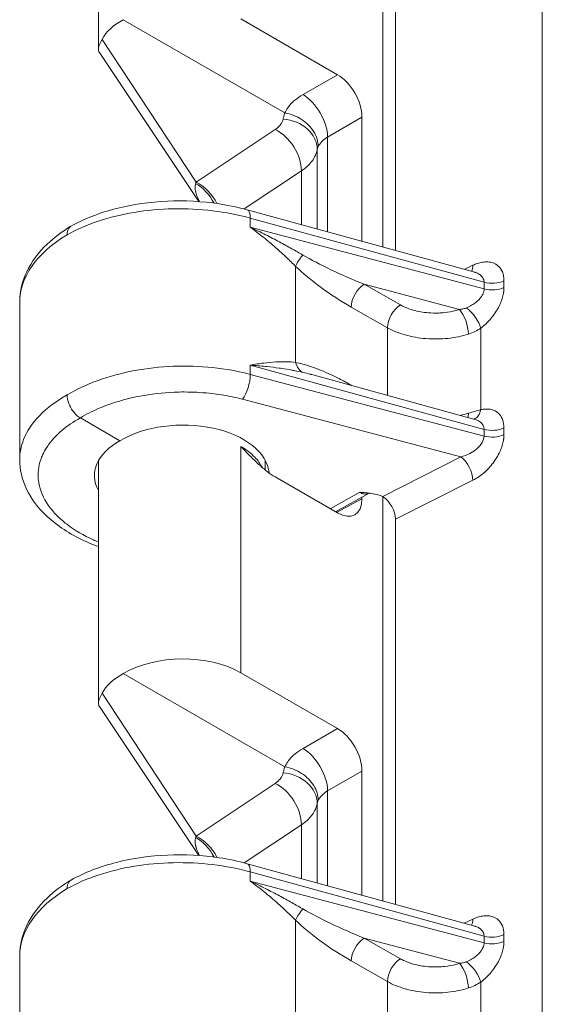
# Model space of a CAD drawing. Units: inches. Extents: x 0 to 119, y 2 to 75.
# Drawn here: x 4 to 4, y 15 to 17 of the extents above; entities that cross this region are included whole.
import ezdxf

# ---------------------------------------------------------------- set-up
doc = ezdxf.new("R2010")
doc.units = ezdxf.units.IN
doc.header["$LTSCALE"] = 3.5
doc.header["$MEASUREMENT"] = 0
doc.layers.add('Visible (ANSI)', color=7, linetype='Continuous', lineweight=18)
doc.layers.add('Visible Narrow (ANSI)', color=7, linetype='Continuous', lineweight=5)

msp = doc.modelspace()

# ---------------------------------------------------------------- linework, layer by layer
at = {"layer": 'Visible (ANSI)'}
for p, q in [((3.81164, 16.51744), (3.81164, 16.87067)), ((4.22649, 16.22937), (4.22649, 16.81817)), ((4.24472, 16.78548), (4.24472, 16.22437)), ((4.08337, 16.42468), (3.84792, 16.56061)), ((4.0191, 16.56193), (4.16015, 16.4805)), ((3.95799, 16.29564), (3.81303, 16.51265)), ((4.19589, 16.23778), (4.19589, 16.41859)), ((4.3605, 16.19257), (4.02871, 16.28368)), ((4.3686, 16.20676), (4.3686, 16.20676)), ((3.69691, 16.14875), (3.69691, 15.91959)), ((4.12287, 16.0435), (4.3605, 15.97824)), ((3.81164, 16.03517), (3.81164, 16.03517)), ((3.84311, 15.94725), (3.78536, 15.98059)), ((4.3686, 15.9924), (4.3686, 15.9924)), ((4.33976, 15.92375), (4.22639, 15.86576)), ((3.81164, 15.56486), (3.81164, 15.91809)), ((4.05469, 15.90476), (4.05469, 15.91886)), ((4.06921, 15.89451), (4.16015, 15.84201)), ((4.3686, 15.89651), (4.3686, 15.89651)), ((4.2064, 15.87085), (4.15747, 15.84355)), ((4.19589, 15.86265), (4.19589, 15.86498)), ((4.2064, 15.87085), (4.2064, 15.87085)), ((4.22649, 15.8657), (4.22649, 15.86572)), ((4.22649, 15.27679), (4.22649, 15.86559)), ((4.24472, 15.8329), (4.24472, 15.27179)), ((4.08337, 15.4721), (3.84792, 15.60803)), ((4.0191, 15.60935), (4.16015, 15.52792)), ((3.95799, 15.34306), (3.81303, 15.56007)), ((4.19589, 15.2852), (4.19589, 15.46601)), ((4.3605, 15.23999), (4.02871, 15.3311)), ((4.3686, 15.25418), (4.3686, 15.25418)), ((3.69691, 15.19617), (3.69691, 14.96701))]:
    msp.add_line(p, q, dxfattribs=at)
for centre, major_axis, ratio, start_param, end_param in [((3.93316, 16.51062), (-0.12152, 0.00181), 0.5671877, 5.4982143, 5.995153), ((4.16014, 16.43922), (0.02528, -0.04378), 0.5775261, 0.7855505, 2.3560422), ((3.93316, 16.15086), (0.23624, 0.00321), 0.5861957, 3.1334025, 3.1336292), ((3.93316, 15.89525), (-0.12736, -0.00196), 0.5873369, 3.1837379, 5.4887505), ((3.93316, 15.89525), (-0.12736, 0.00189), 0.5671877, 5.5062144, 6.5954398), ((4.2254, 15.84403), (0.0137, -0.02356), 0.5782214, 0.7824874, 2.3017297), ((4.16014, 15.8833), (0.02529, -0.0438), 0.5771744, 5.4979394, 7.0684312), ((3.93316, 15.55801), (-0.12152, -0.00187), 0.5873369, 3.9179542, 5.4807504), ((3.93316, 15.55804), (-0.12152, 0.00181), 0.5671877, 5.4982143, 5.995153), ((4.16014, 15.48664), (0.02528, -0.04378), 0.5775261, 0.7855505, 2.3560422), ((3.93316, 15.19828), (0.23624, 0.00321), 0.5861957, 3.1334025, 3.1336292)]:
    msp.add_ellipse(centre, major_axis=major_axis, ratio=ratio, start_param=start_param, end_param=end_param, dxfattribs=at)
for points, knots in [([(3.81312, 16.51268), (3.81223, 16.51399), (3.81171, 16.51544), (3.81151, 16.52034), (3.8134, 16.52538), (3.81694, 16.53193)], [0.08780813, 0.08780813, 0.08780813, 0.08780813, 0.14450857, 0.14450857, 0.26293993, 0.26293993, 0.26293993, 0.26293993]), ([(4.13211, 16.37565), (4.13211, 16.37929), (4.13154, 16.383), (4.13043, 16.38666), (4.12931, 16.39032), (4.12767, 16.39393), (4.12555, 16.39737), (4.12343, 16.40082), (4.12083, 16.40409), (4.11784, 16.4071), (4.11485, 16.41011), (4.11146, 16.41286), (4.1078, 16.41523), (4.10415, 16.41761), (4.10024, 16.41963), (4.09607, 16.42124), (4.0919, 16.42285), (4.08746, 16.42402), (4.08337, 16.42468)], [0.00002241, 0.00002241, 0.00002241, 0.00002241, 0.16666667, 0.16666667, 0.16666667, 0.33333333, 0.33333333, 0.33333333, 0.5, 0.5, 0.5, 0.66666667, 0.66666667, 0.66666667, 0.83333333, 0.83333333, 0.83333333, 1, 1, 1, 1]), ([(3.77187, 16.25983), (3.79128, 16.27068), (3.81392, 16.27943), (3.86147, 16.29154), (3.88689, 16.2952), (3.93741, 16.29739), (3.96313, 16.29604), (4.00166, 16.29022), (4.01548, 16.28732), (4.02871, 16.28368)], [0, 0, 0, 0, 0.25839485, 0.25839485, 0.50900774, 0.50900774, 0.75531088, 0.75531088, 0.89699587, 0.89699587, 0.89699587, 0.89699587]), ([(3.69693, 16.15035), (3.69716, 16.16503), (3.70078, 16.17982), (3.71407, 16.20796), (3.72426, 16.22156), (3.74691, 16.24319), (3.75866, 16.25197), (3.77165, 16.25971)], [0.00722607, 0.00722607, 0.00722607, 0.00722607, 0.21058327, 0.21058327, 0.42715691, 0.42715691, 0.6002802, 0.6002802, 0.6002802, 0.6002802]), ([(3.77187, 16.25983), (3.77183, 16.25981), (3.77179, 16.25979), (3.77175, 16.25977), (3.77061, 16.25911), (3.76954, 16.25813), (3.7687, 16.25693), (3.76702, 16.25454), (3.76611, 16.25119), (3.76611, 16.24731)], [0.49451192, 0.49451192, 0.49451192, 0.49451192, 0.49993593, 0.49993593, 0.49993593, 0.66666667, 0.66666667, 0.66666667, 0.99991277, 0.99991277, 0.99991277, 0.99991277]), ([(3.76611, 16.01393), (3.76611, 16.01005), (3.76697, 16.00563), (3.76864, 16.00129), (3.76947, 15.99913), (3.77055, 15.99691), (3.77171, 15.99493), (3.77286, 15.99295), (3.77426, 15.99092), (3.77572, 15.98911), (3.77864, 15.9855), (3.782, 15.98252), (3.78536, 15.98059)], [0, 0, 0, 0, 0.3333333, 0.3333333, 0.3333333, 0.500053, 0.500053, 0.500053, 0.6666667, 0.6666667, 0.6666667, 1, 1, 1, 1]), ([(4.06921, 15.89451), (4.06546, 15.89668), (4.05774, 15.90202), (4.04548, 15.91251), (4.03259, 15.92504), (4.02369, 15.93428), (4.0191, 15.93904)], [0, 0, 0, 0, 0.25, 0.5, 0.75, 0.99998328, 0.99998328, 0.99998328, 0.99998328]), ([(3.81164, 15.79299), (3.80725, 15.79462), (3.80295, 15.79633), (3.77744, 15.80721), (3.75827, 15.81862), (3.72686, 15.84519), (3.71423, 15.86083), (3.70025, 15.89102), (3.69692, 15.90534), (3.69692, 15.91956)], [0.96456782, 0.96456782, 0.96456782, 0.96456782, 1.01444276, 1.01444276, 1.26772158, 1.26772158, 1.52480648, 1.52480648, 1.72502627, 1.72502627, 1.72502627, 1.72502627]), ([(4.19255, 15.87207), (4.19262, 15.87207), (4.19265, 15.87207), (4.19294, 15.87205), (4.19381, 15.87198), (4.19541, 15.87187), (4.1961, 15.87182), (4.19817, 15.87166), (4.19962, 15.87155), (4.20395, 15.87117), (4.20688, 15.87085), (4.21296, 15.86995), (4.21613, 15.86933), (4.22174, 15.86773), (4.22421, 15.86681), (4.22639, 15.86577)], [-0.12246899, -0.12246899, -0.12246899, -0.12246899, -0.12062715, -0.12062715, -0.11146323, -0.11146323, -0.10449737, -0.10449737, -0.09051692, -0.09051692, -0.06167692, -0.06167692, -0.02914177, -0.02914177, -0.00041952, -0.00041952, -0.00041952, -0.00041952]), ([(3.81312, 15.5601), (3.81223, 15.56141), (3.81171, 15.56286), (3.81151, 15.56776), (3.8134, 15.5728), (3.81694, 15.57935)], [0.08780813, 0.08780813, 0.08780813, 0.08780813, 0.14450857, 0.14450857, 0.26293993, 0.26293993, 0.26293993, 0.26293993]), ([(4.13211, 15.42307), (4.13211, 15.42671), (4.13154, 15.43042), (4.13043, 15.43408), (4.12931, 15.43774), (4.12767, 15.44135), (4.12555, 15.4448), (4.12343, 15.44824), (4.12083, 15.45151), (4.11784, 15.45452), (4.11485, 15.45753), (4.11146, 15.46028), (4.1078, 15.46266), (4.10415, 15.46503), (4.10024, 15.46705), (4.09607, 15.46866), (4.0919, 15.47027), (4.08746, 15.47144), (4.08337, 15.4721)], [0.00002241, 0.00002241, 0.00002241, 0.00002241, 0.16666667, 0.16666667, 0.16666667, 0.33333333, 0.33333333, 0.33333333, 0.5, 0.5, 0.5, 0.66666667, 0.66666667, 0.66666667, 0.83333333, 0.83333333, 0.83333333, 1, 1, 1, 1]), ([(3.77187, 15.30726), (3.79128, 15.3181), (3.81392, 15.32685), (3.86147, 15.33896), (3.88689, 15.34262), (3.93741, 15.34481), (3.96313, 15.34346), (4.00166, 15.33764), (4.01548, 15.33474), (4.02871, 15.3311)], [0, 0, 0, 0, 0.25839485, 0.25839485, 0.50900774, 0.50900774, 0.75531088, 0.75531088, 0.89699587, 0.89699587, 0.89699587, 0.89699587]), ([(3.69693, 15.19777), (3.69716, 15.21245), (3.70078, 15.22724), (3.71407, 15.25538), (3.72426, 15.26898), (3.74691, 15.29061), (3.75866, 15.29939), (3.77165, 15.30713)], [0.00722607, 0.00722607, 0.00722607, 0.00722607, 0.21058327, 0.21058327, 0.42715691, 0.42715691, 0.6002802, 0.6002802, 0.6002802, 0.6002802]), ([(3.77187, 15.30726), (3.77183, 15.30723), (3.77179, 15.30721), (3.77175, 15.30719), (3.77061, 15.30653), (3.76954, 15.30555), (3.7687, 15.30435), (3.76702, 15.30196), (3.76611, 15.29861), (3.76611, 15.29473)], [0.49451192, 0.49451192, 0.49451192, 0.49451192, 0.49993593, 0.49993593, 0.49993593, 0.66666667, 0.66666667, 0.66666667, 0.99991277, 0.99991277, 0.99991277, 0.99991277])]:
    msp.add_open_spline(points, degree=3, knots=knots, dxfattribs=at)
for points in [[(4.3605, 16.19257), (4.36053, 16.19257), (4.36054, 16.19256), (4.36054, 16.19256)], [(4.3605, 15.97824), (4.36052, 15.97824), (4.36054, 15.97823), (4.36054, 15.97823)], [(3.69692, 15.91956), (3.69692, 15.91957), (3.69692, 15.91958), (3.69692, 15.91959)], [(4.20644, 15.87087), (4.20643, 15.87086), (4.20641, 15.87085), (4.2064, 15.87085)], [(4.3605, 15.23999), (4.36053, 15.23999), (4.36054, 15.23999), (4.36054, 15.23999)]]:
    msp.add_open_spline(points, degree=3, dxfattribs=at)
at = {"layer": 'Visible Narrow (ANSI)'}
for p, q in [((4.45875, 11.38519), (4.45875, 23.34564)), ((3.81694, 16.53193), (3.95412, 16.32386)), ((4.10999, 16.45154), (4.16015, 16.4805)), ((4.14574, 16.38963), (4.19589, 16.41859)), ((3.95412, 16.32386), (4.06939, 16.40063)), ((4.14574, 16.25155), (4.14574, 16.38963)), ((4.13058, 16.37119), (4.13058, 16.25571)), ((4.02434, 16.28485), (4.1075, 16.34024)), ((4.1075, 16.34024), (4.1075, 16.26205)), ((4.03301, 16.27168), (4.03301, 16.25823)), ((4.37385, 16.17808), (4.03301, 16.27168)), ((4.37385, 16.1683), (4.03301, 16.25823)), ((4.09905, 16.06128), (4.09905, 16.20129)), ((4.34469, 16.19692), (4.35759, 16.20293)), ((4.40286, 16.18029), (4.40286, 16.17051)), ((4.33807, 16.13852), (4.19908, 16.17519)), ((4.25182, 16.14517), (4.19908, 16.17519)), ((4.37385, 16.17808), (4.37385, 16.1683)), ((4.23304, 16.11195), (4.18031, 16.14197)), ((4.34957, 16.1399), (4.34957, 16.1399)), ((4.23304, 16.01324), (4.23304, 16.11195)), ((4.36903, 15.99252), (4.36903, 16.11116)), ((4.03301, 16.05735), (4.03301, 16.0439)), ((4.03301, 16.05735), (4.37385, 15.96375)), ((4.13058, 16.05203), (4.13058, 16.05203)), ((4.37385, 15.95397), (4.03301, 16.0439)), ((4.14574, 16.04572), (4.14574, 16.04572)), ((4.18031, 16.02808), (4.18149, 16.0274)), ((4.33976, 15.92375), (4.02184, 16.00763)), ((4.40286, 15.96596), (4.40286, 15.95618)), ((4.37385, 15.96375), (4.37385, 15.95397)), ((4.0191, 15.93905), (4.0191, 15.92344)), ((4.0191, 15.92344), (4.0191, 15.60935)), ((4.30797, 15.90746), (4.30797, 15.90746)), ((4.35759, 15.88968), (4.24472, 15.8329)), ((4.14959, 15.8481), (4.19255, 15.87207)), ((4.19589, 15.86265), (4.15888, 15.84274)), ((3.81694, 15.57935), (3.95412, 15.37129)), ((4.10999, 15.49896), (4.16015, 15.52792)), ((4.14574, 15.43705), (4.19589, 15.46601)), ((3.95412, 15.37129), (4.06939, 15.44805)), ((4.14574, 15.29897), (4.14574, 15.43705)), ((4.13058, 15.41861), (4.13058, 15.30313)), ((4.02434, 15.33227), (4.1075, 15.38766)), ((4.1075, 15.38766), (4.1075, 15.30947)), ((4.03301, 15.3191), (4.03301, 15.30565)), ((4.37385, 15.2255), (4.03301, 15.3191)), ((4.37385, 15.21572), (4.03301, 15.30565)), ((4.09905, 15.10871), (4.09905, 15.24871)), ((4.34469, 15.24434), (4.35759, 15.25035)), ((4.25182, 15.19259), (4.19908, 15.22261)), ((4.33807, 15.18594), (4.19908, 15.22261)), ((4.37385, 15.2255), (4.37385, 15.21572)), ((4.40286, 15.22771), (4.40286, 15.21793)), ((4.23304, 15.15937), (4.18031, 15.18939)), ((4.34957, 15.18732), (4.34957, 15.18732)), ((4.23304, 15.06066), (4.23304, 15.15937)), ((4.36903, 15.03995), (4.36903, 15.15858))]:
    msp.add_line(p, q, dxfattribs=at)
for centre, major_axis, ratio, start_param, end_param in [((4.11062, 16.41063), (-0.02528, 0.04378), 0.5570252, 3.9271431, 5.4976349), ((4.08031, 16.37428), (0.04968, -0.00935), 0.8196654, 0.1516726, 1.7114611), ((4.06877, 16.359), (-0.02802, 0.04208), 0.6354162, 3.8889281, 5.4582069), ((4.18079, 16.3672), (-0.05048, 0.00147), 0.5567908, 6.0307301, 6.1933674), ((3.9535, 16.28223), (-0.02802, 0.04208), 0.6354159, 4.5453832, 5.4582036), ((3.94896, 16.27942), (-0.02515, 0.04386), 0.6748757, 4.6447846, 5.4612786), ((4.0215, 16.25743), (0.00721, 0.02625), 0.341613, 5.3766624, 6.2831687), ((3.93316, 16.15086), (0.23624, 0.00321), 0.5861957, 2.3482311, 3.1334025), ((4.11817, 16.21248), (-0.01887, -0.01962), 0.3556393, 4.7878157, 5.6118572), ((4.20133, 16.19655), (0.12683, -0.05206), 0.150435, 3.969718, 4.7564082), ((4.18224, 16.18537), (0.11379, -0.0719), 0.2838814, 4.0867106, 4.8731542), ((4.3401, 16.21497), (0.0115, -0.02468), 0.5347924, 0.3544295, 0.8333958), ((4.38536, 16.19233), (0.02722, 0), 0.5773503, 4.2760567, 5.4105207), ((4.19942, 16.15316), (-0.01347, -0.02366), 0.5733881, 3.9409273, 5.4942694), ((4.38536, 16.18255), (0.02722, 0), 0.5773505, 4.2760571, 5.4105219), ((4.25216, 16.12314), (-0.01347, -0.02366), 0.573388, 3.9409274, 5.4942709), ((4.3384, 16.11649), (0.00827, -0.02594), 0.370066, 0.8915628, 2.4571669), ((4.35153, 16.1232), (0.01638, -0.02175), 0.3681124, 0.7377861, 2.2015532), ((4.11817, 16.07247), (-0.00475, -0.02681), 0.7293285, 5.2676937, 6.0917458), ((4.0215, 16.02966), (0.00694, 0.02632), 0.3485063, 3.8188422, 5.3732023), ((4.19942, 16.03927), (0.01347, 0.02366), 0.5732477, 2.3527989, 2.3686406), ((4.3384, 16.0011), (-0.00753, 0.02616), 0.3893852, 3.7338823, 4.0438904), ((4.35153, 16.00456), (0.00576, -0.02661), 0.6498288, 0.1175468, 0.9665021), ((4.38536, 15.97799), (0.02722, 0), 0.5773503, 4.2760567, 5.4105207), ((4.33935, 15.94579), (0.03365, 0.01295), 0.5876342, 4.5017749, 6.0564988), ((4.38536, 15.96822), (0.02722, 0), 0.5773505, 4.2760571, 5.4105219), ((4.3401, 15.90172), (0.01223, -0.02432), 0.5147167, 0.817639, 2.3869142), ((4.11062, 15.45805), (-0.02528, 0.04378), 0.5570252, 3.9271431, 5.4976349), ((4.08031, 15.4217), (0.04968, -0.00935), 0.8196654, 0.1516726, 1.7114611), ((4.06877, 15.40642), (-0.02802, 0.04208), 0.6354162, 3.8889281, 5.4582069), ((4.18079, 15.41462), (-0.05048, 0.00147), 0.5567908, 6.0307301, 6.1933674), ((3.94896, 15.32684), (-0.02515, 0.04386), 0.6748757, 4.6447846, 5.4612786), ((3.9535, 15.32965), (-0.02802, 0.04208), 0.6354159, 4.5453832, 5.4582036), ((4.0215, 15.30485), (0.00721, 0.02625), 0.341613, 5.3766624, 6.2831687), ((3.93316, 15.19828), (0.23624, 0.00321), 0.5861957, 2.3482311, 3.1334025), ((4.11817, 15.2599), (-0.01887, -0.01962), 0.3556393, 4.7878157, 5.6118572), ((4.20133, 15.24397), (0.12683, -0.05206), 0.150435, 3.969718, 4.7564082), ((4.18224, 15.23279), (0.11379, -0.0719), 0.2838814, 4.0867106, 4.8731542), ((4.3401, 15.26239), (0.0115, -0.02468), 0.5347924, 0.3544295, 0.8333958), ((4.19942, 15.20058), (-0.01347, -0.02366), 0.5733881, 3.9409273, 5.4942694), ((4.38536, 15.23975), (0.02722, 0), 0.5773503, 4.2760567, 5.4105207), ((4.38536, 15.22997), (0.02722, 0), 0.5773505, 4.2760571, 5.4105219), ((4.25216, 15.17056), (-0.01347, -0.02366), 0.573388, 3.9409274, 5.4942709), ((4.3384, 15.16391), (0.00827, -0.02594), 0.370066, 0.8915628, 2.457167), ((4.35153, 15.17062), (0.01638, -0.02175), 0.3681124, 0.7377861, 2.2015532)]:
    msp.add_ellipse(centre, major_axis=major_axis, ratio=ratio, start_param=start_param, end_param=end_param, dxfattribs=at)
for points, knots in [([(4.08337, 16.42468), (4.08579, 16.42966), (4.08897, 16.43452), (4.09335, 16.43903), (4.09477, 16.44049), (4.09632, 16.44191), (4.09798, 16.4433), (4.10147, 16.44619), (4.10548, 16.44894), (4.10999, 16.45154)], [0, 0, 0, 0, 0.5, 0.5, 0.5, 0.6617995, 0.6617995, 0.6617995, 1, 1, 1, 1]), ([(4.06939, 16.40063), (4.07253, 16.40272), (4.07501, 16.40499), (4.07691, 16.4074), (4.077, 16.40752), (4.0771, 16.40764), (4.07719, 16.40776), (4.07911, 16.41031), (4.08039, 16.41302), (4.08094, 16.41591)], [0, 0, 0, 0, 0.47613932, 0.47613932, 0.47613932, 0.5, 0.5, 0.5, 0.99999999, 0.99999999, 0.99999999, 0.99999999]), ([(4.13211, 16.37565), (4.1333, 16.37826), (4.13685, 16.38332), (4.14249, 16.38769), (4.14574, 16.38963)], [0, 0, 0, 0, 0.5, 0.99999786, 0.99999786, 0.99999786, 0.99999786]), ([(4.1075, 16.34024), (4.11361, 16.34437), (4.11868, 16.34901), (4.12252, 16.35397), (4.12271, 16.35421), (4.1229, 16.35446), (4.12309, 16.35471), (4.12699, 16.35994), (4.12953, 16.36551), (4.13058, 16.37119)], [0.00000063, 0.00000063, 0.00000063, 0.00000063, 0.47641774, 0.47641774, 0.47641774, 0.5, 0.5, 0.5, 0.99999947, 0.99999947, 0.99999947, 0.99999947]), ([(3.95926, 16.29555), (3.95891, 16.29618), (3.95859, 16.29679), (3.95828, 16.29739), (3.9578, 16.29832), (3.95736, 16.29921), (3.95696, 16.30005), (3.95664, 16.30075), (3.95634, 16.30142), (3.95606, 16.30206), (3.95578, 16.30272), (3.95552, 16.30335), (3.95528, 16.30396), (3.955, 16.3047), (3.95474, 16.3054), (3.95451, 16.30608), (3.95436, 16.30653), (3.95422, 16.30697), (3.9541, 16.3074), (3.95387, 16.30817), (3.95367, 16.3089), (3.95351, 16.3096), (3.95344, 16.3099), (3.95338, 16.31018), (3.95332, 16.31046), (3.95316, 16.31125), (3.95304, 16.31199), (3.95294, 16.31271), (3.95292, 16.31287), (3.9529, 16.31304), (3.95289, 16.3132), (3.9528, 16.31399), (3.95275, 16.31474), (3.95274, 16.31545), (3.95274, 16.31552), (3.95273, 16.31558), (3.95273, 16.31564), (3.95272, 16.31641), (3.95275, 16.31715), (3.95281, 16.31785), (3.95287, 16.31854), (3.95296, 16.31921), (3.95308, 16.31985), (3.9531, 16.31993), (3.95311, 16.32002), (3.95313, 16.3201), (3.95324, 16.32065), (3.95337, 16.32119), (3.95352, 16.32171)], [0.18205807, 0.18205807, 0.18205807, 0.18205807, 0.21741203, 0.21741203, 0.21741203, 0.27272727, 0.27272727, 0.27272727, 0.31789062, 0.31789062, 0.31789062, 0.36363636, 0.36363636, 0.36363636, 0.41835343, 0.41835343, 0.41835343, 0.45454545, 0.45454545, 0.45454545, 0.51887516, 0.51887516, 0.51887516, 0.54545455, 0.54545455, 0.54545455, 0.61939105, 0.61939105, 0.61939105, 0.63636364, 0.63636364, 0.63636364, 0.71988079, 0.71988079, 0.71988079, 0.72727273, 0.72727273, 0.72727273, 0.81818182, 0.81818182, 0.81818182, 0.90909091, 0.90909091, 0.90909091, 0.9208874, 0.9208874, 0.9208874, 0.99999157, 0.99999157, 0.99999157, 0.99999157]), ([(4.03301, 16.27168), (4.01556, 16.27646), (3.97866, 16.2836), (3.92065, 16.28642), (3.86339, 16.28119), (3.81026, 16.26821), (3.77972, 16.25492), (3.76611, 16.24731)], [0.00000001, 0.00000001, 0.00000001, 0.00000001, 0.2, 0.4, 0.6, 0.8, 1, 1, 1, 1]), ([(4.09905, 16.20129), (4.09484, 16.20553), (4.09035, 16.20993), (4.08556, 16.21447), (4.08077, 16.21901), (4.07569, 16.22367), (4.07026, 16.22845), (4.06482, 16.23323), (4.05905, 16.23812), (4.05285, 16.2431), (4.04666, 16.24809), (4.04005, 16.25316), (4.03301, 16.25823)], [0.00000614, 0.00000614, 0.00000614, 0.00000614, 0.25, 0.25, 0.25, 0.5, 0.5, 0.5, 0.75, 0.75, 0.75, 1, 1, 1, 1]), ([(4.10979, 16.21769), (4.10463, 16.22069), (4.09919, 16.2238), (4.09347, 16.22701), (4.08775, 16.23022), (4.08175, 16.23352), (4.07542, 16.23691), (4.06908, 16.2403), (4.06242, 16.24378), (4.05536, 16.24734), (4.0483, 16.25091), (4.04085, 16.25455), (4.03301, 16.25823)], [0, 0, 0, 0, 0.25, 0.25, 0.25, 0.5, 0.5, 0.5, 0.75, 0.75, 0.75, 1, 1, 1, 1]), ([(4.3605, 16.19257), (4.36064, 16.19254), (4.36078, 16.1925), (4.36123, 16.19237), (4.36153, 16.19227), (4.36357, 16.1916), (4.36529, 16.19085), (4.36711, 16.1897), (4.36734, 16.18955), (4.36916, 16.18829), (4.3706, 16.18691), (4.37181, 16.18508), (4.37193, 16.18488), (4.37309, 16.18293), (4.37373, 16.18092), (4.37385, 16.17846), (4.37385, 16.17827), (4.37385, 16.17808)], [0.53937356, 0.53937356, 0.53937356, 0.53937356, 0.54930381, 0.54930381, 0.57142857, 0.57142857, 0.69592981, 0.69592981, 0.71428571, 0.71428571, 0.8423488, 0.8423488, 0.85714286, 0.85714286, 0.98908127, 0.98908127, 1, 1, 1, 1]), ([(4.37385, 16.1683), (4.37385, 16.16728), (4.37373, 16.16619), (4.37348, 16.16503), (4.37322, 16.16387), (4.37282, 16.16264), (4.37226, 16.16137), (4.3717, 16.16009), (4.37098, 16.15876), (4.37006, 16.15739), (4.36914, 16.15602), (4.36802, 16.1546), (4.36668, 16.15315), (4.36533, 16.15171), (4.36374, 16.15023), (4.36192, 16.14878), (4.36009, 16.14733), (4.35802, 16.1459), (4.35575, 16.14457), (4.35348, 16.14324), (4.35101, 16.142), (4.34834, 16.1409)], [0.00000024, 0.00000024, 0.00000024, 0.00000024, 0.14285735, 0.14285735, 0.14285735, 0.28571446, 0.28571446, 0.28571446, 0.42857157, 0.42857157, 0.42857157, 0.57142867, 0.57142867, 0.57142867, 0.71428578, 0.71428578, 0.71428578, 0.85714289, 0.85714289, 0.85714289, 1, 1, 1, 1]), ([(4.40286, 16.17051), (4.40286, 16.16859), (4.40273, 16.16657), (4.40243, 16.16424), (4.4024, 16.16406), (4.40205, 16.16156), (4.40154, 16.15907), (4.40008, 16.15376), (4.39912, 16.15094), (4.39783, 16.14785), (4.39777, 16.14772), (4.39653, 16.1448), (4.39511, 16.14189), (4.39321, 16.13858), (4.39302, 16.13824), (4.39117, 16.13509), (4.38926, 16.13221), (4.38669, 16.12879), (4.38628, 16.12826), (4.38375, 16.12504), (4.38141, 16.12237), (4.37821, 16.11912), (4.37752, 16.11844), (4.37439, 16.11546), (4.3718, 16.11325), (4.36903, 16.11116)], [0, 0, 0, 0, 0.13245193, 0.13245193, 0.14285714, 0.14285714, 0.28383771, 0.28383771, 0.42857143, 0.42857143, 0.43520837, 0.43520837, 0.57142857, 0.57142857, 0.58652898, 0.58652898, 0.71428571, 0.71428571, 0.73778399, 0.73778399, 0.85714286, 0.85714286, 0.88937637, 0.88937637, 0.99998947, 0.99998947, 0.99998947, 0.99998947]), ([(4.33807, 16.13852), (4.33634, 16.13797), (4.33459, 16.13747), (4.33284, 16.137), (4.32738, 16.13557), (4.32181, 16.13456), (4.31606, 16.13393), (4.31319, 16.13362), (4.31029, 16.13341), (4.30737, 16.13329), (4.30253, 16.1331), (4.29765, 16.13319), (4.29284, 16.13356), (4.28898, 16.13386), (4.28516, 16.13434), (4.28145, 16.13499), (4.27775, 16.13564), (4.27415, 16.13647), (4.27071, 16.13743), (4.26632, 16.13867), (4.2622, 16.14015), (4.2583, 16.14189), (4.25606, 16.1429), (4.2539, 16.14399), (4.25182, 16.14517)], [0, 0, 0, 0, 0.0609084, 0.0609084, 0.0609084, 0.25, 0.25, 0.25, 0.3441865, 0.3441865, 0.3441865, 0.5, 0.5, 0.5, 0.6252435, 0.6252435, 0.6252435, 0.75, 0.75, 0.75, 0.9087902, 0.9087902, 0.9087902, 1, 1, 1, 1]), ([(4.34834, 16.1409), (4.34688, 16.14029), (4.34371, 16.1393), (4.34003, 16.13871), (4.33807, 16.13852)], [0.00045704, 0.00045704, 0.00045704, 0.00045704, 0.5, 0.99999963, 0.99999963, 0.99999963, 0.99999963]), ([(4.35106, 16.10258), (4.34165, 16.09962), (4.32125, 16.09544), (4.28894, 16.095), (4.25813, 16.10045), (4.24061, 16.10764), (4.23304, 16.11195)], [0.00000006, 0.00000006, 0.00000006, 0.00000006, 0.25, 0.5, 0.75, 1, 1, 1, 1]), ([(4.36903, 16.11116), (4.36639, 16.10937), (4.36076, 16.10613), (4.35441, 16.10364), (4.35106, 16.10258)], [0.00001897, 0.00001897, 0.00001897, 0.00001897, 0.5, 1, 1, 1, 1]), ([(4.03301, 16.0439), (4.01556, 16.04852), (3.97866, 16.05521), (3.92064, 16.05707), (3.86338, 16.05063), (3.81027, 16.0363), (3.77972, 16.02203), (3.76611, 16.01393)], [0.00000001, 0.00000001, 0.00000001, 0.00000001, 0.2, 0.4, 0.6, 0.8, 1, 1, 1, 1]), ([(4.03301, 16.05735), (4.03997, 16.05861), (4.04654, 16.05963), (4.05271, 16.06042), (4.05889, 16.0612), (4.06467, 16.06174), (4.07012, 16.06206), (4.07558, 16.06237), (4.08069, 16.06246), (4.0855, 16.06232), (4.09031, 16.06219), (4.09483, 16.06184), (4.09905, 16.06128)], [0, 0, 0, 0, 0.24999953, 0.24999953, 0.24999953, 0.49999905, 0.49999905, 0.49999905, 0.74999858, 0.74999858, 0.74999858, 0.99999811, 0.99999811, 0.99999811, 0.99999811]), ([(4.03301, 16.05735), (4.04077, 16.05681), (4.04816, 16.05618), (4.0552, 16.05546), (4.05583, 16.0554), (4.05646, 16.05533), (4.05709, 16.05527), (4.06344, 16.0546), (4.06948, 16.05386), (4.07526, 16.05306), (4.07641, 16.0529), (4.07755, 16.05274), (4.07868, 16.05258), (4.08379, 16.05183), (4.08869, 16.05103), (4.0934, 16.05017), (4.09496, 16.04989), (4.09649, 16.0496), (4.098, 16.04931), (4.10208, 16.04852), (4.10601, 16.04769), (4.10979, 16.04682)], [0, 0, 0, 0, 0.25, 0.25, 0.25, 0.2725704, 0.2725704, 0.2725704, 0.5, 0.5, 0.5, 0.5451499, 0.5451499, 0.5451499, 0.75, 0.75, 0.75, 0.817636, 0.817636, 0.817636, 1, 1, 1, 1]), ([(4.10979, 16.04682), (4.11318, 16.04604), (4.11672, 16.04515), (4.12036, 16.04418), (4.12064, 16.0441), (4.12092, 16.04403), (4.12121, 16.04395), (4.12176, 16.0438), (4.12231, 16.04365), (4.12287, 16.0435)], [0.0000201, 0.0000201, 0.0000201, 0.0000201, 0.15468424, 0.15468424, 0.15468424, 0.16666667, 0.16666667, 0.16666667, 0.18995799, 0.18995799, 0.18995799, 0.18995799]), ([(3.69692, 15.91959), (3.69692, 15.92946), (3.70129, 15.95194), (3.7234, 15.98495), (3.75039, 16.00513), (3.76611, 16.01393)], [0.74719739, 0.74719739, 0.74719739, 0.74719739, 0.81818182, 0.90909091, 1, 1, 1, 1]), ([(4.02184, 16.00763), (4.01516, 16.00939), (4.00841, 16.01092), (3.99224, 16.01404), (3.98274, 16.01542), (3.96119, 16.01763), (3.94905, 16.01826), (3.93202, 16.01825), (3.92714, 16.01815), (3.90526, 16.01725), (3.87152, 16.01339), (3.8401, 16.0048), (3.82127, 15.99795), (3.81708, 15.99631), (3.80323, 15.99043), (3.79402, 15.98579), (3.78536, 15.98059)], [0, 0, 0, 0, 0.0842062, 0.0842062, 0.2, 0.2, 0.3427236, 0.3427236, 0.4, 0.4, 0.6, 0.8, 0.8, 0.8590738, 0.8590738, 1, 1, 1, 1]), ([(3.81164, 15.79968), (3.80915, 15.8007), (3.8067, 15.80176), (3.7901, 15.80927), (3.77734, 15.81673), (3.76542, 15.82574), (3.76441, 15.82653), (3.75188, 15.83649), (3.73334, 15.85664), (3.72538, 15.87884), (3.72407, 15.89104), (3.72398, 15.89208), (3.72331, 15.90325), (3.72498, 15.9134), (3.72974, 15.92524), (3.73063, 15.92721), (3.73598, 15.93793), (3.74218, 15.9464), (3.75248, 15.95691), (3.75525, 15.95949), (3.76597, 15.96864), (3.77497, 15.97482), (3.78536, 15.98059)], [0.4404661, 0.4404661, 0.4404661, 0.4404661, 0.45454546, 0.45454546, 0.53763866, 0.53763866, 0.54545455, 0.54545455, 0.63636364, 0.72727273, 0.72727273, 0.735748, 0.735748, 0.81818182, 0.81818182, 0.83476768, 0.83476768, 0.90909091, 0.90909091, 0.93406687, 0.93406687, 1, 1, 1, 1]), ([(4.35106, 15.98719), (4.35441, 15.98817), (4.36076, 15.99007), (4.36639, 15.99176), (4.36903, 15.99252)], [0.00001655, 0.00001655, 0.00001655, 0.00001655, 0.5, 0.99998407, 0.99998407, 0.99998407, 0.99998407]), ([(4.3605, 15.97824), (4.36167, 15.97792), (4.36283, 15.97753), (4.36456, 15.97678), (4.36515, 15.9765), (4.36683, 15.97559), (4.36789, 15.9749), (4.36963, 15.97344), (4.37034, 15.97271), (4.37154, 15.9712), (4.37204, 15.97043), (4.37309, 15.96837), (4.37353, 15.967), (4.37381, 15.96495), (4.37385, 15.96436), (4.37385, 15.96375)], [0.39123704, 0.39123704, 0.39123704, 0.39123704, 0.5, 0.5, 0.5571352, 0.5571352, 0.66666667, 0.66666667, 0.75466077, 0.75466077, 0.83333333, 0.83333333, 0.95309296, 0.95309296, 0.99997897, 0.99997897, 0.99997897, 0.99997897]), ([(4.40286, 15.95618), (4.40286, 15.95426), (4.40273, 15.95224), (4.40243, 15.9499), (4.4024, 15.94971), (4.40205, 15.94721), (4.40154, 15.94473), (4.40007, 15.9394), (4.3991, 15.93654), (4.3978, 15.93345), (4.39776, 15.93335), (4.39651, 15.93042), (4.39506, 15.92746), (4.39315, 15.92414), (4.39299, 15.92386), (4.39113, 15.9207), (4.38917, 15.91774), (4.38659, 15.91433), (4.38623, 15.91387), (4.38369, 15.91064), (4.38128, 15.90789), (4.37805, 15.90464), (4.37744, 15.90404), (4.37426, 15.90102), (4.37155, 15.89871), (4.36782, 15.89593), (4.36691, 15.89528), (4.3633, 15.89281), (4.3605, 15.89114), (4.35759, 15.88968)], [0, 0, 0, 0, 0.1154066, 0.1154066, 0.125, 0.125, 0.2473159, 0.2473159, 0.375, 0.375, 0.3792066, 0.3792066, 0.5, 0.5, 0.5110564, 0.5110564, 0.625, 0.625, 0.6428962, 0.6428962, 0.75, 0.75, 0.7747229, 0.7747229, 0.875, 0.875, 0.9068723, 0.9068723, 1, 1, 1, 1]), ([(4.0191, 15.93905), (4.02718, 15.93438), (4.03411, 15.92908), (4.03964, 15.92334), (4.04416, 15.91864), (4.04772, 15.91364), (4.05024, 15.90851)], [0, 0, 0, 0, 0.16666667, 0.16666667, 0.16666667, 0.30300751, 0.30300751, 0.30300751, 0.30300751]), ([(4.19255, 15.87207), (4.19357, 15.87151), (4.19573, 15.8705), (4.19917, 15.86957), (4.20273, 15.86947), (4.20515, 15.87017), (4.20633, 15.87081), (4.2064, 15.87085)], [0, 0, 0, 0, 0.14285714, 0.28571429, 0.42857143, 0.57142857, 0.58069628, 0.58069628, 0.58069628, 0.58069628]), ([(4.08337, 15.4721), (4.08579, 15.47708), (4.08897, 15.48194), (4.09335, 15.48645), (4.09477, 15.48791), (4.09632, 15.48933), (4.09798, 15.49072), (4.10147, 15.49361), (4.10548, 15.49636), (4.10999, 15.49896)], [0, 0, 0, 0, 0.5, 0.5, 0.5, 0.6617995, 0.6617995, 0.6617995, 1, 1, 1, 1]), ([(4.06939, 15.44805), (4.07253, 15.45014), (4.07501, 15.45241), (4.07691, 15.45482), (4.077, 15.45494), (4.0771, 15.45506), (4.07719, 15.45518), (4.07911, 15.45773), (4.08039, 15.46044), (4.08094, 15.46333)], [0, 0, 0, 0, 0.47613932, 0.47613932, 0.47613932, 0.5, 0.5, 0.5, 0.99999998, 0.99999998, 0.99999998, 0.99999998]), ([(4.13211, 15.42307), (4.1333, 15.42568), (4.13685, 15.43074), (4.14249, 15.43511), (4.14574, 15.43705)], [0, 0, 0, 0, 0.5, 0.99999786, 0.99999786, 0.99999786, 0.99999786]), ([(4.1075, 15.38766), (4.11361, 15.3918), (4.11868, 15.39643), (4.12252, 15.40139), (4.12271, 15.40163), (4.1229, 15.40188), (4.12309, 15.40213), (4.12699, 15.40736), (4.12953, 15.41293), (4.13058, 15.41861)], [0.00000063, 0.00000063, 0.00000063, 0.00000063, 0.47641774, 0.47641774, 0.47641774, 0.5, 0.5, 0.5, 0.99999947, 0.99999947, 0.99999947, 0.99999947]), ([(3.95926, 15.34297), (3.95891, 15.3436), (3.95859, 15.34422), (3.95828, 15.34481), (3.9578, 15.34574), (3.95736, 15.34663), (3.95696, 15.34748), (3.95664, 15.34817), (3.95634, 15.34884), (3.95606, 15.34948), (3.95578, 15.35014), (3.95552, 15.35077), (3.95528, 15.35138), (3.955, 15.35212), (3.95474, 15.35282), (3.95451, 15.3535), (3.95436, 15.35395), (3.95422, 15.35439), (3.9541, 15.35482), (3.95387, 15.35559), (3.95367, 15.35632), (3.95351, 15.35703), (3.95344, 15.35732), (3.95338, 15.3576), (3.95332, 15.35788), (3.95316, 15.35867), (3.95304, 15.35941), (3.95294, 15.36013), (3.95292, 15.36029), (3.9529, 15.36046), (3.95289, 15.36062), (3.9528, 15.36141), (3.95275, 15.36216), (3.95274, 15.36287), (3.95274, 15.36294), (3.95273, 15.363), (3.95273, 15.36306), (3.95272, 15.36383), (3.95275, 15.36457), (3.95281, 15.36527), (3.95287, 15.36596), (3.95296, 15.36663), (3.95308, 15.36727), (3.9531, 15.36736), (3.95311, 15.36744), (3.95313, 15.36752), (3.95324, 15.36808), (3.95337, 15.36861), (3.95352, 15.36913)], [0.18205807, 0.18205807, 0.18205807, 0.18205807, 0.21741203, 0.21741203, 0.21741203, 0.27272727, 0.27272727, 0.27272727, 0.31789062, 0.31789062, 0.31789062, 0.36363636, 0.36363636, 0.36363636, 0.41835343, 0.41835343, 0.41835343, 0.45454545, 0.45454545, 0.45454545, 0.51887516, 0.51887516, 0.51887516, 0.54545455, 0.54545455, 0.54545455, 0.61939105, 0.61939105, 0.61939105, 0.63636364, 0.63636364, 0.63636364, 0.71988079, 0.71988079, 0.71988079, 0.72727273, 0.72727273, 0.72727273, 0.81818182, 0.81818182, 0.81818182, 0.90909091, 0.90909091, 0.90909091, 0.9208874, 0.9208874, 0.9208874, 0.99999157, 0.99999157, 0.99999157, 0.99999157]), ([(4.03301, 15.3191), (4.01556, 15.32388), (3.97866, 15.33102), (3.92065, 15.33384), (3.86339, 15.32861), (3.81026, 15.31564), (3.77972, 15.30234), (3.76611, 15.29473)], [0.00000001, 0.00000001, 0.00000001, 0.00000001, 0.2, 0.4, 0.6, 0.8, 1, 1, 1, 1]), ([(4.09905, 15.24871), (4.09484, 15.25295), (4.09035, 15.25736), (4.08556, 15.26189), (4.08077, 15.26643), (4.07569, 15.27109), (4.07026, 15.27587), (4.06482, 15.28065), (4.05905, 15.28554), (4.05285, 15.29052), (4.04666, 15.29551), (4.04005, 15.30058), (4.03301, 15.30565)], [0.00000614, 0.00000614, 0.00000614, 0.00000614, 0.25, 0.25, 0.25, 0.5, 0.5, 0.5, 0.75, 0.75, 0.75, 1, 1, 1, 1]), ([(4.10979, 15.26511), (4.10463, 15.26811), (4.09919, 15.27123), (4.09347, 15.27443), (4.08775, 15.27764), (4.08175, 15.28094), (4.07542, 15.28433), (4.06908, 15.28772), (4.06242, 15.2912), (4.05536, 15.29476), (4.0483, 15.29833), (4.04085, 15.30197), (4.03301, 15.30565)], [0, 0, 0, 0, 0.25, 0.25, 0.25, 0.5, 0.5, 0.5, 0.75, 0.75, 0.75, 1, 1, 1, 1]), ([(4.3605, 15.23999), (4.36064, 15.23996), (4.36078, 15.23992), (4.36123, 15.23979), (4.36153, 15.23969), (4.36357, 15.23902), (4.36529, 15.23827), (4.36711, 15.23712), (4.36734, 15.23697), (4.36916, 15.23571), (4.3706, 15.23433), (4.37181, 15.2325), (4.37193, 15.2323), (4.37309, 15.23036), (4.37373, 15.22834), (4.37385, 15.22588), (4.37385, 15.22569), (4.37385, 15.2255)], [0.53937356, 0.53937356, 0.53937356, 0.53937356, 0.54930381, 0.54930381, 0.57142857, 0.57142857, 0.69592981, 0.69592981, 0.71428571, 0.71428571, 0.8423488, 0.8423488, 0.85714286, 0.85714286, 0.98908127, 0.98908127, 1, 1, 1, 1]), ([(4.37385, 15.21572), (4.37385, 15.2147), (4.37373, 15.21361), (4.37348, 15.21245), (4.37322, 15.21129), (4.37282, 15.21007), (4.37226, 15.20879), (4.3717, 15.20751), (4.37098, 15.20618), (4.37006, 15.20481), (4.36914, 15.20344), (4.36802, 15.20202), (4.36668, 15.20057), (4.36533, 15.19913), (4.36374, 15.19765), (4.36192, 15.1962), (4.36009, 15.19475), (4.35802, 15.19332), (4.35575, 15.19199), (4.35348, 15.19066), (4.35101, 15.18942), (4.34834, 15.18832)], [0.00000024, 0.00000024, 0.00000024, 0.00000024, 0.14285735, 0.14285735, 0.14285735, 0.28571446, 0.28571446, 0.28571446, 0.42857157, 0.42857157, 0.42857157, 0.57142867, 0.57142867, 0.57142867, 0.71428578, 0.71428578, 0.71428578, 0.85714289, 0.85714289, 0.85714289, 1, 1, 1, 1]), ([(4.40286, 15.21793), (4.40286, 15.21602), (4.40273, 15.21399), (4.40243, 15.21166), (4.4024, 15.21149), (4.40205, 15.20898), (4.40154, 15.20649), (4.40008, 15.20118), (4.39912, 15.19836), (4.39783, 15.19528), (4.39777, 15.19514), (4.39653, 15.19222), (4.39511, 15.18932), (4.39321, 15.186), (4.39302, 15.18567), (4.39117, 15.18252), (4.38926, 15.17963), (4.38669, 15.17622), (4.38628, 15.17568), (4.38375, 15.17246), (4.38141, 15.16979), (4.37821, 15.16654), (4.37752, 15.16586), (4.37439, 15.16288), (4.3718, 15.16067), (4.36903, 15.15858)], [0, 0, 0, 0, 0.13245193, 0.13245193, 0.14285714, 0.14285714, 0.28383771, 0.28383771, 0.42857143, 0.42857143, 0.43520837, 0.43520837, 0.57142857, 0.57142857, 0.58652898, 0.58652898, 0.71428571, 0.71428571, 0.73778399, 0.73778399, 0.85714286, 0.85714286, 0.88937637, 0.88937637, 0.99998947, 0.99998947, 0.99998947, 0.99998947]), ([(4.33807, 15.18594), (4.33634, 15.18539), (4.33459, 15.18489), (4.33284, 15.18443), (4.32738, 15.18299), (4.32181, 15.18198), (4.31606, 15.18135), (4.31319, 15.18104), (4.31029, 15.18083), (4.30737, 15.18071), (4.30253, 15.18052), (4.29765, 15.18061), (4.29284, 15.18098), (4.28898, 15.18128), (4.28516, 15.18176), (4.28145, 15.18241), (4.27775, 15.18306), (4.27415, 15.18389), (4.27071, 15.18486), (4.26632, 15.18609), (4.2622, 15.18757), (4.2583, 15.18932), (4.25606, 15.19032), (4.2539, 15.19141), (4.25182, 15.19259)], [0, 0, 0, 0, 0.0609084, 0.0609084, 0.0609084, 0.25, 0.25, 0.25, 0.3441865, 0.3441865, 0.3441865, 0.5, 0.5, 0.5, 0.6252435, 0.6252435, 0.6252435, 0.75, 0.75, 0.75, 0.9087902, 0.9087902, 0.9087902, 1, 1, 1, 1]), ([(4.34834, 15.18832), (4.34688, 15.18771), (4.34371, 15.18672), (4.34003, 15.18613), (4.33807, 15.18594)], [0.00045704, 0.00045704, 0.00045704, 0.00045704, 0.5, 0.9999997, 0.9999997, 0.9999997, 0.9999997]), ([(4.35106, 15.15), (4.34165, 15.14704), (4.32125, 15.14286), (4.28894, 15.14242), (4.25813, 15.14787), (4.24061, 15.15506), (4.23304, 15.15937)], [0.00000006, 0.00000006, 0.00000006, 0.00000006, 0.25, 0.5, 0.75, 1, 1, 1, 1]), ([(4.36903, 15.15858), (4.36639, 15.15679), (4.36076, 15.15355), (4.35441, 15.15106), (4.35106, 15.15)], [0.00001897, 0.00001897, 0.00001897, 0.00001897, 0.5, 1, 1, 1, 1])]:
    msp.add_open_spline(points, degree=3, knots=knots, dxfattribs=at)
for points in [[(4.08094, 16.41591), (4.08121, 16.41738), (4.08214, 16.42018), (4.08272, 16.42329), (4.08337, 16.42468)], [(3.95352, 16.32171), (3.95362, 16.32206), (3.95382, 16.32276), (3.95402, 16.32349), (3.95412, 16.32386)], [(4.35759, 16.20293), (4.3597, 16.20391), (4.36411, 16.20569), (4.37135, 16.20752), (4.37904, 16.20806), (4.38701, 16.20671), (4.39486, 16.20244), (4.40113, 16.19382), (4.40286, 16.18538), (4.40286, 16.18029)], [(4.09905, 16.06128), (4.10239, 16.06069), (4.10933, 16.05913), (4.12045, 16.05579), (4.1327, 16.05134), (4.14648, 16.04552), (4.16215, 16.03802), (4.17402, 16.03165), (4.18031, 16.02808)], [(4.36903, 15.99252), (4.37121, 15.993), (4.37569, 15.99363), (4.38271, 15.99332), (4.38991, 15.99112), (4.39659, 15.98624), (4.40155, 15.97787), (4.40286, 15.97035), (4.40286, 15.96596)], [(4.33885, 15.98419), (4.34303, 15.98503), (4.34712, 15.98604), (4.35106, 15.98719)], [(4.08094, 15.46333), (4.08121, 15.4648), (4.08214, 15.4676), (4.08272, 15.47071), (4.08337, 15.4721)], [(3.95352, 15.36913), (3.95362, 15.36948), (3.95382, 15.37018), (3.95402, 15.37091), (3.95412, 15.37129)], [(4.35759, 15.25035), (4.3597, 15.25133), (4.36411, 15.25311), (4.37135, 15.25494), (4.37904, 15.25549), (4.38701, 15.25413), (4.39486, 15.24986), (4.40113, 15.24124), (4.40286, 15.2328), (4.40286, 15.22771)]]:
    msp.add_open_spline(points, degree=3, dxfattribs=at)

doc.saveas('drawing.dxf')
